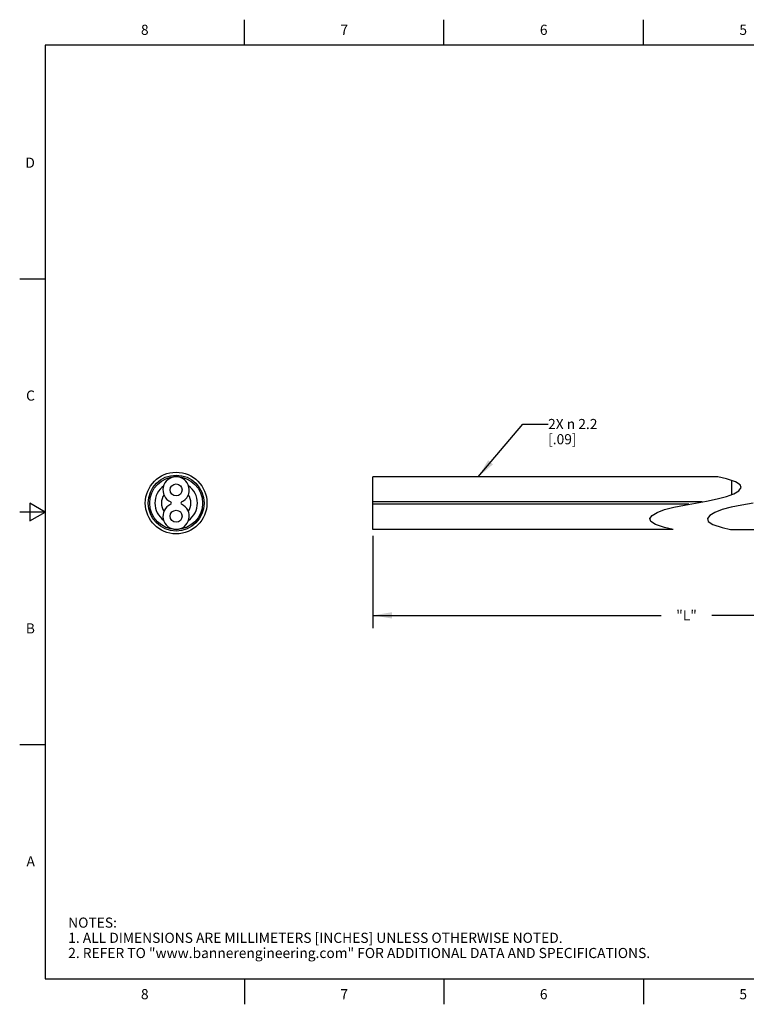
# Model space of a CAD drawing. Units: inches. Extents: x 0.4 to 16.6, y 0.6 to 10.4.
# Drawn here: x 0.4 to 7.5, y 0.6 to 10.4 of the extents above; entities that cross this region are included whole.
import ezdxf

# ---------------------------------------------------------------- set-up
doc = ezdxf.new("R2010")
doc.units = ezdxf.units.IN
doc.header["$LTSCALE"] = 0.935
doc.header["$MEASUREMENT"] = 0
doc.layers.get('0').update_dxf_attribs({"linetype": 'CONTINUOUS'})
for name, color, linetype in [('AXIS', 7, 'CONTINUOUS'), ('NOTES', 7, 'CONTINUOUS'), ('SCHEME_DIMS', 7, 'CONTINUOUS')]:
    doc.layers.add(name, color=color, linetype=linetype)
doc.styles.add('TEXTSTYLE_2', font='txt', dxfattribs={"width": 0.8})
doc.dimstyles.new('DIMSTYLE_1', dxfattribs={"dimtxt": 0.1, "dimasz": 0.1875, "dimexe": 0.125, "dimexo": 0.0625, "dimgap": 0.1, "dimtad": 0, "dimtih": 1, "dimtoh": 1, "dimdec": 3, "dimlfac": 0.333333, "dimzin": 4, "dimdsep": 46, "dimtxsty": 'STANDARD', "dimblk": '_FILLED', "dimblk1": '_FILLED', "dimblk2": '_FILLED', "dimcen": 0.09, "dimadec": 0, "dimazin": 0, "dimtp": 0.1, "dimtm": 0.1, "dimtfac": 1, "dimtdec": 3, "dimtofl": 0, "dimtmove": 0, "dimatfit": 3, "dimldrblk": '_FILLED', "dimfxl": 1, "dimtolj": 1, "dimtzin": 4, "dimarcsym": 0})
doc.dimstyles.get("Standard").update_dxf_attribs({"dimtxt": 0.1, "dimasz": 0.1875, "dimexe": 0.125, "dimexo": 0.0625, "dimgap": 0.09, "dimtad": 0, "dimtih": 1, "dimtoh": 1, "dimzin": 4, "dimdsep": 46, "dimtxsty": 'STANDARD', "dimblk": '_FILLED', "dimblk1": '_FILLED', "dimblk2": '_FILLED', "dimcen": 0.09, "dimadec": 0, "dimazin": 0, "dimtol": 1, "dimtp": 0.01, "dimtm": 0.01, "dimtfac": 1, "dimtofl": 0, "dimtmove": 0, "dimatfit": 3, "dimldrblk": '_FILLED', "dimfxl": 1, "dimtolj": 1, "dimtzin": 4, "dimarcsym": 0})

# ---------------------------------------------------------------- blocks, each defined once
blk = doc.blocks.new('_FILLED')
at = {"color": 0, "linetype": 'BYBLOCK'}
blk.add_solid([(0, 0), (-1, 0.167), (-1, -0.167)], dxfattribs=at)
blk = doc.blocks.new('*D0')
at = {"layer": 'SCHEME_DIMS', "color": 7, "linetype": 'CONTINUOUS'}
for p, q in [((3.8586, 5.2653), (3.8586, 4.4284)), ((10.0524, 5.2207), (10.0524, 4.4284)), ((3.8586, 4.4784), (6.7055, 4.4784)), ((10.0524, 4.4784), (7.2055, 4.4784)), ((3.8586, 4.4284), (3.8586, 4.3534)), ((10.0524, 4.4284), (10.0524, 4.3534))]:
    blk.add_line(p, q, dxfattribs=at)
at = {"layer": 'SCHEME_DIMS', "color": 7, "linetype": 'CONTINUOUS', "xscale": 0.1875, "yscale": 0.1875, "zscale": 0.1875, "rotation": 180}
blk.add_blockref('_FILLED', (3.8586, 4.4784), dxfattribs=at)
at = {"layer": 'SCHEME_DIMS', "color": 7, "linetype": 'CONTINUOUS', "xscale": 0.1875, "yscale": 0.1875, "zscale": 0.1875}
blk.add_blockref('_FILLED', (10.0524, 4.4784), dxfattribs=at)
at = {"layer": 'SCHEME_DIMS', "color": 7, "linetype": 'CONTINUOUS', "insert": (6.9555, 4.5284), "char_height": 0.1, "width": 0.3, "attachment_point": 2, "line_spacing_factor": 0.9}
blk.add_mtext('"L"', dxfattribs=at)

msp = doc.modelspace()

# ---------------------------------------------------------------- linework, layer by layer
at = {"color": 7, "linetype": 'CONTINUOUS'}
for p, q in [((2.59, 10.112), (2.59, 10.362)), ((4.56, 10.112), (4.56, 10.362)), ((6.53, 10.112), (6.53, 10.362)), ((0.62, 10.112), (0.62, 0.887)), ((16.38, 10.112), (0.62, 10.112)), ((0.62, 7.7995), (0.37, 7.7995)), ((3.8586, 5.3279), (3.8586, 5.8475)), ((7.2649, 5.8475), (3.8586, 5.8475)), ((7.3495, 5.828), (7.2649, 5.8475)), ((7.4398, 5.7984), (7.3495, 5.828)), ((7.4019, 5.6717), (7.4019, 5.8108)), ((7.4859, 5.7694), (7.4398, 5.7984)), ((7.4719, 5.7094), (7.4946, 5.7399)), ((7.4946, 5.7399), (7.4859, 5.7694)), ((7.2583, 5.628), (7.3495, 5.6518)), ((7.3495, 5.6518), (7.4222, 5.6794)), ((7.4222, 5.6794), (7.4719, 5.7094)), ((0.47, 5.5861), (0.47, 5.4129)), ((0.62, 5.4995), (0.47, 5.5861)), ((7.1102, 5.5993), (3.8586, 5.5993)), ((6.978, 5.576), (3.8586, 5.576)), ((6.7386, 5.5235), (6.8299, 5.5474)), ((6.8299, 5.5474), (6.9338, 5.5683)), ((6.9338, 5.5683), (7.0441, 5.5877)), ((7.0441, 5.5877), (7.1543, 5.6071)), ((7.1543, 5.6071), (7.2583, 5.628)), ((7.3979, 5.5474), (7.3066, 5.5235)), ((7.5018, 5.5683), (7.3979, 5.5474)), ((7.612, 5.5877), (7.5018, 5.5683)), ((0.62, 5.4995), (0.37, 5.4995)), ((0.47, 5.4129), (0.62, 5.4995)), ((6.5936, 5.4354), (6.6163, 5.4659)), ((6.6163, 5.4659), (6.666, 5.4959)), ((6.666, 5.4959), (6.7386, 5.5235)), ((7.1843, 5.4659), (7.1615, 5.4354)), ((7.2339, 5.4959), (7.1843, 5.4659)), ((7.3066, 5.5235), (7.2339, 5.4959)), ((6.6022, 5.406), (6.5936, 5.4354)), ((6.6483, 5.3771), (6.6022, 5.406)), ((6.7386, 5.3473), (6.6483, 5.3771)), ((7.1615, 5.4354), (7.1701, 5.406)), ((7.1701, 5.406), (7.2163, 5.3771)), ((7.2163, 5.3771), (7.3066, 5.3473)), ((6.8225, 5.3278), (3.8586, 5.3278)), ((6.8225, 5.3278), (6.7386, 5.3473)), ((7.3066, 5.3473), (7.3905, 5.3278)), ((7.3905, 5.3278), (10.0524, 5.3278)), ((0.62, 3.1995), (0.37, 3.1995)), ((0.62, 0.887), (16.38, 0.887)), ((2.59, 0.887), (2.59, 0.637)), ((4.56, 0.887), (4.56, 0.637)), ((6.53, 0.887), (6.53, 0.637))]:
    msp.add_line(p, q, dxfattribs=at)
for radius in [0.3045, 0.276, 0.261]:
    msp.add_circle((1.915, 5.5877), radius, dxfattribs=at)
for centre, radius, start, end in [((1.915, 5.7176), 0.1299, 294.44395, 245.55605), ((1.915, 5.5877), 0.21, 125.6477, 234.3523), ((1.915, 5.5877), 0.21, 305.6477, 54.3523), ((1.915, 5.5877), 0.1455, 145.24586, 214.75414), ((1.915, 5.5877), 0.1455, 325.24586, 34.75414), ((1.915, 5.4578), 0.1299, 114.44395, 65.55605), ((1.856, 5.5877), 0.0128, 294.44395, 65.55605), ((1.9741, 5.5877), 0.0128, 114.44395, 245.55605)]:
    msp.add_arc(centre, radius, start, end, dxfattribs=at)
at = {"layer": 'AXIS', "color": 7, "linetype": 'CONTINUOUS'}
for centre in [(1.915, 5.7176), (1.915, 5.4578)]:
    msp.add_circle(centre, 0.0591, dxfattribs=at)

# ---------------------------------------------------------------- texts
at = {"color": 7, "linetype": 'CONTINUOUS', "char_height": 0.1, "width": 0.08, "line_spacing_factor": 0.9, "style": 'TEXTSTYLE_2'}
for s, insert, attachment_point in [('8', (1.605, 10.312), 2), ('7', (3.575, 10.312), 2), ('6', (5.545, 10.312), 2), ('5', (7.515, 10.312), 2), ('D', (0.52, 8.9995), 3), ('C', (0.52, 6.6995), 3), ('B', (0.52, 4.3995), 3), ('A', (0.52, 2.0995), 3), ('8', (1.605, 0.787), 2), ('7', (3.575, 0.787), 2), ('6', (5.545, 0.787), 2), ('5', (7.515, 0.787), 2)]:
    msp.add_mtext(s, dxfattribs=dict(at, insert=insert, attachment_point=attachment_point))
at = {"color": 7, "linetype": 'CONTINUOUS', "insert": (0.8489, 1.4938), "char_height": 0.1, "width": 7.9, "attachment_point": 1, "line_spacing_factor": 0.9}
msp.add_mtext('NOTES:\\P1. ALL DIMENSIONS ARE MILLIMETERS [INCHES] UNLESS OTHERWISE NOTED.\\P2. REFER TO "www.bannerengineering.com" FOR ADDITIONAL DATA AND SPECIFICATIONS.', dxfattribs=at)
at = {"layer": 'NOTES', "color": 7, "linetype": 'CONTINUOUS', "insert": (5.5882, 6.4185), "char_height": 0.1, "width": 0.933333, "attachment_point": 1, "line_spacing_factor": 0.9}
msp.add_mtext('2X \\Fgdt;{\\Fgdt;n}\\Ftxt; 2.2 \\P[.09]', dxfattribs=at)

# ---------------------------------------------------------------- dimensions: what is measured, and where the dimension line sits
at = {"layer": 'SCHEME_DIMS', "color": 7, "linetype": 'CONTINUOUS'}
dim = msp.add_linear_dim(base=(3.8586, 4.4784), p1=(10.0524, 5.2832), p2=(3.8586, 5.3278), angle=180, text='"L"', dimstyle='DIMSTYLE_1', dxfattribs=at)
dim.commit()
dim.dimension.update_dxf_attribs({"geometry": '*D0', "text_midpoint": (6.9555, 4.4784), "dimtype": 160})

# ---------------------------------------------------------------- leaders
at = {"layer": 'NOTES', "color": 7, "linetype": 'CONTINUOUS'}
msp.add_leader([(4.8993, 5.8475), (5.3382, 6.3685), (5.5882, 6.3685)], dimstyle='STANDARD', override={"dimtad": 0}, dxfattribs=at)

doc.saveas('drawing.dxf')
